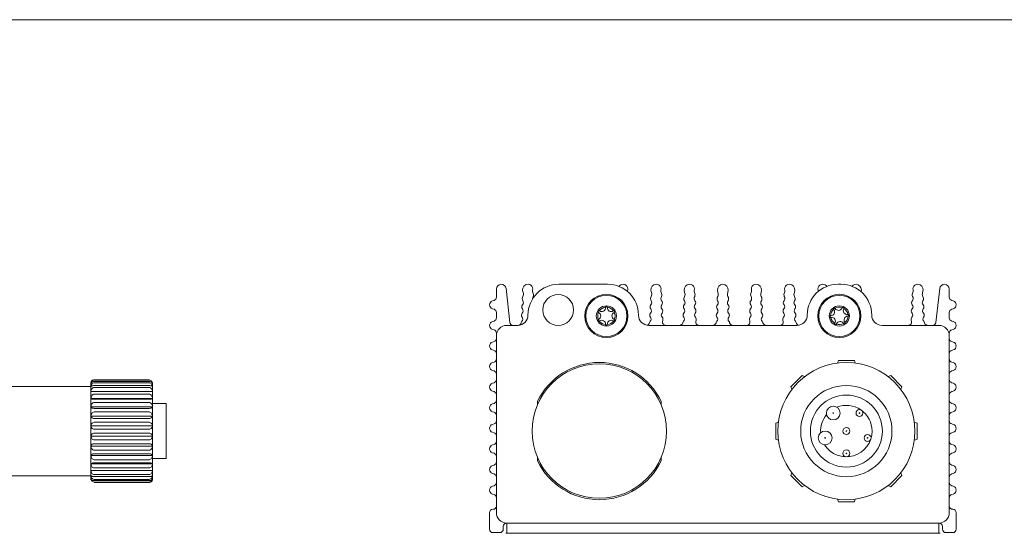
# Model space of a CAD drawing. Units: millimetres. Extents: x 5 to 292, y 5 to 205.
# Drawn here: x 148 to 220, y 168 to 205 of the extents above; entities that cross this region are included whole.
import ezdxf

# ---------------------------------------------------------------- set-up
doc = ezdxf.new("R2010")
doc.units = ezdxf.units.MM

msp = doc.modelspace()

# ---------------------------------------------------------------- linework, layer by layer
at = {"color": 7, "linetype": 'Continuous', "lineweight": 0}
msp.add_line((292, 205), (5, 205), dxfattribs=at)
at = {"color": 7, "linetype": 'Continuous', "lineweight": 15}
for p, q in [((183.2405, 184.7811), (183.2405, 185.3712)), ((183.9383, 185.4103), (184.2155, 182.9433)), ((191.3405, 185.7212), (187.7905, 185.7212)), ((208.1405, 185.7212), (208.3405, 185.7212)), ((215.5427, 185.4103), (215.2654, 182.9433)), ((216.2405, 184.7811), (216.2405, 185.3712)), ((182.9526, 184.5081), (183.0637, 184.5421)), ((216.5283, 184.5081), (216.4173, 184.5421)), ((183.0637, 183.9004), (182.9526, 183.9344)), ((216.4173, 183.9004), (216.5283, 183.9344)), ((182.9526, 183.0081), (183.0637, 183.0421)), ((183.2405, 183.2811), (183.2405, 183.6613)), ((216.2405, 183.2811), (216.2405, 183.6613)), ((216.5283, 183.0081), (216.4173, 183.0421)), ((183.0637, 182.4004), (182.9526, 182.4344)), ((184.7905, 182.7212), (183.9905, 182.7212)), ((205.1405, 182.7212), (194.3405, 182.7212)), ((211.3405, 182.7212), (215.4905, 182.7212)), ((216.4173, 182.4004), (216.5283, 182.4344)), ((182.9526, 181.5081), (183.0637, 181.5421)), ((183.2405, 181.9712), (183.2405, 169.0712)), ((216.2405, 181.9712), (216.2405, 169.0712)), ((216.5283, 181.5081), (216.4173, 181.5421)), ((183.0637, 180.9004), (182.9526, 180.9344)), ((216.4173, 180.9004), (216.5283, 180.9344)), ((208.1578, 180.1712), (208.0876, 179.9784)), ((209.3232, 180.1712), (208.1578, 180.1712)), ((209.3934, 179.9784), (209.3232, 180.1712)), ((182.9526, 180.0081), (183.0637, 180.0421)), ((183.0637, 179.4004), (182.9526, 179.4344)), ((216.5283, 180.0081), (216.4173, 180.0421)), ((216.4173, 179.4004), (216.5283, 179.4344)), ((153.934, 178.7629), (157.934, 178.7629)), ((153.934, 178.7331), (157.934, 178.7331)), ((205.5109, 179.0749), (204.6868, 178.2508)), ((205.6969, 178.9882), (205.5109, 179.0749)), ((211.97, 179.0749), (211.7841, 178.9882)), ((212.7941, 178.2508), (211.97, 179.0749)), ((153.684, 178.2712), (143.184, 178.2712)), ((153.684, 175.0212), (153.684, 178.5212)), ((153.934, 178.6292), (157.934, 178.6292)), ((153.934, 178.5411), (157.934, 178.5411)), ((153.934, 178.3377), (157.934, 178.3377)), ((153.934, 178.1952), (157.934, 178.1952)), ((158.184, 178.5212), (158.184, 171.5212)), ((182.9526, 178.5081), (183.0637, 178.5421)), ((204.6868, 178.2508), (204.7736, 178.0648)), ((212.7074, 178.0648), (212.7941, 178.2508)), ((216.5283, 178.5081), (216.4173, 178.5421)), ((153.689, 177.3966), (158.1789, 177.3966)), ((153.934, 177.9014), (157.934, 177.9014)), ((153.934, 177.7107), (157.934, 177.7107)), ((153.934, 177.3391), (157.934, 177.3391)), ((183.0637, 177.9004), (182.9526, 177.9344)), ((216.4173, 177.9004), (216.5283, 177.9344)), ((153.689, 176.7962), (158.1789, 176.7962)), ((153.934, 177.1086), (157.934, 177.1086)), ((153.934, 176.6756), (157.934, 176.6756)), ((159.184, 177.0212), (158.184, 177.0212)), ((159.184, 175.0212), (159.184, 177.0212)), ((182.9526, 177.0081), (183.0637, 177.0421)), ((186.2405, 176.9603), (186.2405, 177.2007)), ((195.2405, 177.2007), (195.2405, 176.9603)), ((216.5283, 177.0081), (216.4173, 177.0421)), ((153.689, 176.1182), (158.1789, 176.1182)), ((153.934, 176.4152), (157.934, 176.4152)), ((153.934, 175.9397), (157.934, 175.9397)), ((183.0637, 176.4004), (182.9526, 176.4344)), ((216.4173, 176.4004), (216.5283, 176.4344)), ((153.689, 175.3923), (158.1789, 175.3923)), ((153.934, 175.661), (157.934, 175.661)), ((153.934, 175.1637), (157.934, 175.1637)), ((182.9526, 175.5081), (183.0637, 175.5421)), ((216.5283, 175.5081), (216.4173, 175.5421)), ((153.684, 171.5212), (153.684, 175.0212)), ((153.689, 174.6502), (158.1789, 174.6502)), ((153.934, 174.8788), (157.934, 174.8788)), ((153.934, 174.3815), (157.934, 174.3815)), ((159.184, 173.0212), (159.184, 175.0212)), ((183.0637, 174.9004), (182.9526, 174.9344)), ((216.4173, 174.9004), (216.5283, 174.9344)), ((153.689, 173.9242), (158.1789, 173.9242)), ((153.934, 174.1028), (157.934, 174.1028)), ((182.9526, 174.0081), (183.0637, 174.0421)), ((216.5283, 174.0081), (216.4173, 174.0421)), ((153.689, 173.2462), (158.1789, 173.2462)), ((153.934, 173.6272), (157.934, 173.6272)), ((153.934, 173.3669), (157.934, 173.3669)), ((153.934, 172.9339), (157.934, 172.9339)), ((158.184, 173.0212), (159.184, 173.0212)), ((183.0637, 173.4004), (182.9526, 173.4344)), ((186.2405, 172.8418), (186.2405, 173.0822)), ((195.2405, 173.0822), (195.2405, 172.8418)), ((216.4173, 173.4004), (216.5283, 173.4344)), ((153.689, 172.6458), (158.1789, 172.6458)), ((153.934, 172.7034), (157.934, 172.7034)), ((153.934, 172.3318), (157.934, 172.3318)), ((182.9526, 172.5081), (183.0637, 172.5421)), ((216.5283, 172.5081), (216.4173, 172.5421)), ((143.184, 171.7712), (153.684, 171.7712)), ((153.934, 172.1411), (157.934, 172.1411)), ((153.934, 171.8472), (157.934, 171.8472)), ((153.934, 171.7047), (157.934, 171.7047)), ((153.934, 171.5014), (157.934, 171.5014)), ((183.0637, 171.9004), (182.9526, 171.9344)), ((204.7736, 171.9776), (204.6868, 171.7917)), ((204.6868, 171.7917), (205.5109, 170.9676)), ((211.97, 170.9676), (212.7941, 171.7917)), ((212.7941, 171.7917), (212.7074, 171.9776)), ((216.4173, 171.9004), (216.5283, 171.9344)), ((153.934, 171.4133), (157.934, 171.4133)), ((153.934, 171.3094), (157.934, 171.3094)), ((153.934, 171.2796), (157.934, 171.2796)), ((182.9526, 171.0081), (183.0637, 171.0421)), ((205.5109, 170.9676), (205.6969, 171.0543)), ((211.7841, 171.0543), (211.97, 170.9676)), ((216.5283, 171.0081), (216.4173, 171.0421)), ((183.0637, 170.4004), (182.9526, 170.4344)), ((208.0876, 170.064), (208.1578, 169.8712)), ((209.3232, 169.8712), (209.3934, 170.064)), ((216.4173, 170.4004), (216.5283, 170.4344)), ((208.1578, 169.8712), (209.3232, 169.8712)), ((182.7405, 167.8712), (182.7405, 169.0712)), ((216.7405, 167.8712), (216.7405, 169.0712)), ((183.9905, 168.3212), (185.3017, 168.3212)), ((183.9905, 167.5712), (183.9905, 168.3212)), ((185.3017, 168.3212), (192.3834, 168.3212)), ((192.3834, 168.3212), (193.5581, 168.3212)), ((193.5581, 168.3212), (195.1595, 168.3212)), ((195.1595, 168.3212), (197.5229, 168.3212)), ((201.9581, 168.3212), (197.5229, 168.3212)), ((201.9581, 168.3212), (204.3215, 168.3212)), ((205.9229, 168.3212), (204.3215, 168.3212)), ((205.9229, 168.3212), (207.0975, 168.3212)), ((214.1793, 168.3212), (207.0975, 168.3212)), ((214.1793, 168.3212), (215.4905, 168.3212)), ((215.4905, 168.3212), (215.4905, 167.5712)), ((183.4905, 167.6212), (182.9905, 167.6212)), ((185.3017, 167.5712), (183.9905, 167.5712)), ((185.3017, 167.5712), (192.3834, 167.5712)), ((193.5581, 167.5712), (192.3834, 167.5712)), ((193.5581, 167.5712), (195.1595, 167.5712)), ((197.5229, 167.5712), (195.1595, 167.5712)), ((197.5229, 167.5712), (201.9581, 167.5712)), ((204.3215, 167.5712), (201.9581, 167.5712)), ((205.9229, 167.5712), (204.3215, 167.5712)), ((207.0975, 167.5712), (205.9229, 167.5712)), ((214.1793, 167.5712), (207.0975, 167.5712)), ((215.4905, 167.5712), (214.1793, 167.5712)), ((215.9905, 167.6212), (216.4905, 167.6212))]:
    msp.add_line(p, q, dxfattribs=at)
at = {"color": 144, "linetype": 'Continuous', "lineweight": 0}
for p, q in [((208.8378, 183.5244), (208.8344, 183.5238)), ((203.7833, 175.6741), (203.5905, 175.604)), ((203.5905, 175.604), (203.5905, 174.4385)), ((213.8905, 175.604), (213.6977, 175.6741)), ((213.8905, 174.4385), (213.8905, 175.604)), ((203.5905, 174.4385), (203.7833, 174.3683)), ((213.6977, 174.3683), (213.8905, 174.4385)), ((183.7405, 168.0712), (183.7405, 167.8712)), ((215.7405, 168.0712), (215.7405, 167.8712)), ((183.9905, 167.5712), (183.9155, 167.5712)), ((215.5655, 167.5712), (215.4905, 167.5712))]:
    msp.add_line(p, q, dxfattribs=at)
at = {"color": 7, "linetype": 'Continuous', "lineweight": 15}
for centre, radius in [((187.7405, 183.8462), 1.125), ((191.253, 183.4112), 0.735), ((208.228, 183.4112), 0.735), ((190.7405, 175.0212), 4.9), ((208.7405, 175.0212), 5), ((208.7405, 175.0212), 3.325), ((208.7405, 175.0212), 2.625), ((207.7853, 176.3359), 0.5), ((209.6956, 176.3359), 0.25), ((208.7405, 175.0212), 0.25), ((207.195, 174.5191), 0.5), ((210.286, 174.5191), 0.25), ((208.7405, 173.3962), 0.25)]:
    msp.add_circle(centre, radius, dxfattribs=at)
at = {"color": 144, "linetype": 'Continuous', "lineweight": 0}
for centre, radius in [((191.253, 183.4112), 1.575), ((191.253, 183.4112), 1.5), ((208.228, 183.4112), 1.575), ((208.228, 183.4112), 1.5), ((207.7853, 176.3359), 0.025), ((209.6956, 176.3359), 0.025), ((207.195, 174.5191), 0.025), ((208.7405, 175.0212), 0.025), ((210.286, 174.5191), 0.025), ((208.7405, 173.3962), 0.025)]:
    msp.add_circle(centre, radius, dxfattribs=at)
at = {"color": 7, "linetype": 'Continuous', "lineweight": 15}
for centre, radius, start, end in [((183.5905, 185.3712), 0.35, 6.411783, 180), ((185.5835, 185.2942), 0.4383, 119.18987, 203.240455), ((184.8592, 184.9831), 0.35, 332.448089, 23.240455), ((185.5405, 185.3712), 0.35, 346.112799, 119.18987), ((187.7905, 183.4712), 2.25, 90, 180), ((186.1096, 185.2305), 0.2363, 166.112799, 207.551911), ((185.5898, 184.9593), 0.35, 336.759545, 27.551911), ((191.3405, 183.4712), 2.25, 0, 90), ((192.5085, 185.2942), 0.4383, 119.18987, 141.817447), ((192.4655, 185.3712), 0.35, 346.112799, 119.18987), ((193.0346, 185.2305), 0.2363, 166.112799, 192.231807), ((194.9335, 185.2942), 0.4383, 119.18987, 203.240455), ((194.2092, 184.9831), 0.35, 332.448089, 23.240455), ((194.8905, 185.3712), 0.35, 346.112799, 119.18987), ((195.4596, 185.2305), 0.2363, 166.112799, 207.551911), ((194.9398, 184.9593), 0.35, 336.759545, 27.551911), ((197.3585, 185.2942), 0.4383, 119.18987, 203.240455), ((196.6342, 184.9831), 0.35, 332.448089, 23.240455), ((197.3155, 185.3712), 0.35, 346.112799, 119.18987), ((197.8846, 185.2305), 0.2363, 166.112799, 207.551911), ((197.3648, 184.9593), 0.35, 336.759545, 27.551911), ((199.7835, 185.2942), 0.4383, 119.18987, 203.240455), ((199.0592, 184.9831), 0.35, 332.448089, 23.240455), ((199.7405, 185.3712), 0.35, 60.81013, 119.18987), ((199.6974, 185.2942), 0.4383, 336.759545, 60.81013), ((200.4218, 184.9831), 0.35, 156.759545, 207.551911), ((202.1161, 184.9593), 0.35, 152.448089, 203.240455), ((201.5964, 185.2305), 0.2363, 332.448089, 13.887201), ((202.1655, 185.3712), 0.35, 60.81013, 193.887201), ((202.1224, 185.2942), 0.4383, 336.759545, 60.81013), ((202.8468, 184.9831), 0.35, 156.759545, 207.551911), ((204.5411, 184.9593), 0.35, 152.448089, 203.240455), ((204.0214, 185.2305), 0.2363, 332.448089, 13.887201), ((204.5905, 185.3712), 0.35, 60.81013, 193.887201), ((204.5474, 185.2942), 0.4383, 336.759545, 60.81013), ((205.2718, 184.9831), 0.35, 156.759545, 207.551911), ((208.1405, 183.4712), 2.25, 90, 180), ((207.0155, 185.3712), 0.35, 60.81013, 193.887201), ((206.4464, 185.2305), 0.2363, 347.768193, 13.887201), ((206.9724, 185.2942), 0.4383, 38.182553, 60.81013), ((208.3405, 183.4712), 2.25, 0, 90), ((209.4405, 185.3712), 0.35, 60.81013, 145.452999), ((209.3974, 185.2942), 0.4383, 343.362367, 60.81013), ((213.8911, 184.9593), 0.35, 152.448089, 203.240455), ((213.3714, 185.2305), 0.2363, 332.448089, 13.887201), ((213.9405, 185.3712), 0.35, 60.81013, 193.887201), ((213.8974, 185.2942), 0.4383, 336.759545, 60.81013), ((214.6218, 184.9831), 0.35, 156.759545, 207.551911), ((215.8905, 185.3712), 0.35, 0, 173.588217), ((183.0405, 184.2212), 0.3, 107.026641, 252.973359), ((182.9905, 184.7811), 0.25, 287.026641, 0), ((185.4235, 184.6615), 0.3, 147.820842, 207.867703), ((184.9783, 184.3778), 0.2302, 317.137018, 38.551527), ((186.1767, 184.681), 0.3, 152.132297, 184.778198), ((194.7735, 184.6615), 0.3, 147.820842, 207.867703), ((194.3283, 184.3778), 0.2302, 317.137018, 38.551527), ((195.5267, 184.681), 0.3, 152.132297, 212.179158), ((195.104, 184.3647), 0.2302, 321.448473, 42.862982), ((197.1985, 184.6615), 0.3, 147.820842, 207.867703), ((196.7533, 184.3778), 0.2302, 317.137018, 38.551527), ((197.9517, 184.681), 0.3, 152.132297, 212.179158), ((197.529, 184.3647), 0.2302, 321.448473, 42.862982), ((199.6235, 184.6615), 0.3, 147.820842, 207.867703), ((199.1783, 184.3778), 0.2302, 317.137018, 38.551527), ((200.3027, 184.3778), 0.2302, 141.448473, 222.862982), ((199.8575, 184.6615), 0.3, 332.132297, 32.179158), ((201.9519, 184.3647), 0.2302, 137.137018, 218.551527), ((201.5293, 184.681), 0.3, 327.820842, 27.867703), ((202.7277, 184.3778), 0.2302, 141.448473, 222.862982), ((202.2825, 184.6615), 0.3, 332.132297, 32.179158), ((204.3769, 184.3647), 0.2302, 137.137018, 218.551527), ((203.9543, 184.681), 0.3, 327.820842, 27.867703), ((205.1527, 184.3778), 0.2302, 141.448473, 222.862982), ((204.7075, 184.6615), 0.3, 332.132297, 32.179158), ((213.7269, 184.3647), 0.2302, 137.137018, 218.551527), ((213.3043, 184.681), 0.3, 327.820842, 27.867703), ((214.5027, 184.3778), 0.2302, 141.448473, 222.862982), ((214.0575, 184.6615), 0.3, 332.132297, 32.179158), ((216.4905, 184.7811), 0.25, 180, 252.973359), ((216.4405, 184.2212), 0.3, 287.026641, 72.973359), ((182.9905, 183.6613), 0.25, 0, 72.973359), ((185.3157, 184.0647), 0.2302, 137.137018, 218.551527), ((184.9557, 183.7778), 0.2302, 317.137018, 38.551527), ((191.253, 183.4112), 0.635, 95.764274, 144.235726), ((190.7159, 183.7213), 0.0648, 54, 70.321547), ((190.9105, 184.0045), 0.2788, 235.850546, 4.847983), ((191.5955, 184.0045), 0.2788, 175.850546, 304.847983), ((191.253, 183.4112), 0.635, 35.764274, 84.235726), ((191.7901, 183.7213), 0.0648, 109.678453, 122.995885), ((194.6657, 184.0647), 0.2302, 137.137018, 218.551527), ((194.3057, 183.7778), 0.2302, 317.137018, 38.551527), ((195.464, 184.0778), 0.2302, 141.448473, 222.862982), ((195.1266, 183.7647), 0.2302, 321.448473, 42.862982), ((197.0907, 184.0647), 0.2302, 137.137018, 218.551527), ((196.7307, 183.7778), 0.2302, 317.137018, 38.551527), ((197.889, 184.0778), 0.2302, 141.448473, 222.862982), ((197.5516, 183.7647), 0.2302, 321.448473, 42.862982), ((199.5157, 184.0647), 0.2302, 137.137018, 218.551527), ((199.1557, 183.7778), 0.2302, 317.137018, 38.551527), ((200.3253, 183.7778), 0.2302, 141.448473, 222.862982), ((199.9653, 184.0647), 0.2302, 321.448473, 42.862982), ((201.9294, 183.7647), 0.2302, 137.137018, 218.551527), ((201.592, 184.0778), 0.2302, 317.137018, 38.551527), ((202.7503, 183.7778), 0.2302, 141.448473, 222.862982), ((202.3903, 184.0647), 0.2302, 321.448473, 42.862982), ((204.3544, 183.7647), 0.2302, 137.137018, 218.551527), ((204.017, 184.0778), 0.2302, 317.137018, 38.551527), ((205.1753, 183.7778), 0.2302, 141.448473, 222.862982), ((204.8153, 184.0647), 0.2302, 321.448473, 42.862982), ((208.228, 183.4112), 0.635, 130.283442, 178.754894), ((207.6096, 183.7059), 0.2788, 269.671474, 39.367151), ((207.8766, 183.9222), 0.0648, 204.197621, 217.515053), ((208.228, 183.4112), 0.635, 70.283442, 118.754894), ((207.8766, 183.9222), 0.0648, 28.519168, 44.840715), ((208.174, 184.0941), 0.2788, 210.369714, 339.367151), ((208.4948, 183.9711), 0.0648, 144.197621, 157.515053), ((213.7044, 183.7647), 0.2302, 137.137018, 218.551527), ((213.367, 184.0778), 0.2302, 317.137018, 38.551527), ((214.5253, 183.7778), 0.2302, 141.448473, 222.862982), ((214.1653, 184.0647), 0.2302, 321.448473, 42.862982), ((216.4905, 183.6613), 0.25, 107.026641, 180), ((183.0405, 182.7212), 0.3, 107.026641, 252.973359), ((182.9905, 183.2811), 0.25, 287.026641, 0), ((184.7905, 183.4712), 0.75, 270, 0), ((185.2705, 182.8647), 0.2302, 137.137018, 167.177356), ((185.2931, 183.4647), 0.2302, 137.137018, 218.551527), ((184.9331, 183.1778), 0.2302, 317.137018, 38.551527), ((191.253, 183.4112), 0.635, 155.764274, 204.235726), ((190.7159, 183.7213), 0.0648, 229.678453, 242.995885), ((190.7159, 183.1011), 0.0648, 117.002852, 130.321547), ((190.568, 183.4112), 0.2788, 295.152306, 64.847983), ((190.7159, 183.1011), 0.0648, 289.678453, 306), ((191.253, 183.4112), 0.635, 215.764274, 264.235726), ((190.9105, 182.818), 0.2788, 355.152017, 124.149454), ((191.5955, 182.818), 0.2788, 55.152017, 184.149454), ((191.253, 183.4112), 0.635, 275.764274, 324.235726), ((191.938, 183.4112), 0.2788, 115.152017, 244.149454), ((191.7901, 183.1011), 0.0648, 237.004115, 250.321547), ((191.7901, 183.1011), 0.0648, 49.678453, 66), ((191.7901, 183.7213), 0.0648, 297.004115, 310.321547), ((191.253, 183.4112), 0.635, 335.764274, 24.235726), ((194.3405, 183.4712), 0.75, 180, 270), ((194.6431, 183.4647), 0.2302, 137.137018, 218.551527), ((194.2831, 183.1778), 0.2302, 317.137018, 38.551527), ((195.4866, 183.4778), 0.2302, 141.448473, 222.862982), ((195.1492, 183.1647), 0.2302, 336.242687, 42.862982), ((195.5887, 182.9712), 0.25, 156.242687, 270), ((197.0455, 182.8647), 0.2302, 137.137018, 167.177356), ((197.0681, 183.4647), 0.2302, 137.137018, 218.551527), ((196.7081, 183.1778), 0.2302, 317.137018, 38.551527), ((197.9116, 183.4778), 0.2302, 141.448473, 222.862982), ((197.5742, 183.1647), 0.2302, 336.242687, 42.862982), ((198.0137, 182.9712), 0.25, 156.242687, 270), ((199.4705, 182.8647), 0.2302, 137.137018, 167.177356), ((199.4931, 183.4647), 0.2302, 137.137018, 218.551527), ((199.1331, 183.1778), 0.2302, 317.137018, 38.551527), ((200.3479, 183.1778), 0.2302, 141.448473, 222.862982), ((199.9879, 183.4647), 0.2302, 321.448473, 42.862982), ((200.0105, 182.8647), 0.2302, 12.822644, 42.862982), ((201.4673, 182.9712), 0.25, 270, 23.757313), ((201.9068, 183.1647), 0.2302, 137.137018, 203.757313), ((201.5694, 183.4778), 0.2302, 317.137018, 38.551527), ((202.7729, 183.1778), 0.2302, 141.448473, 222.862982), ((202.4129, 183.4647), 0.2302, 321.448473, 42.862982), ((202.4355, 182.8647), 0.2302, 12.822644, 42.862982), ((203.8923, 182.9712), 0.25, 270, 23.757313), ((204.3318, 183.1647), 0.2302, 137.137018, 203.757313), ((203.9944, 183.4778), 0.2302, 317.137018, 38.551527), ((205.1979, 183.1778), 0.2302, 141.448473, 222.862982), ((204.8379, 183.4647), 0.2302, 321.448473, 42.862982), ((205.1405, 183.4712), 0.75, 270, 0), ((208.228, 183.4112), 0.635, 190.283442, 238.754894), ((207.6636, 183.0231), 0.2788, 329.671185, 98.668622), ((208.282, 182.7284), 0.2788, 29.671185, 158.668622), ((211.3405, 183.4712), 0.75, 180, 270), ((213.2423, 182.9712), 0.25, 270, 23.757313), ((213.6818, 183.1647), 0.2302, 137.137018, 203.757313), ((213.3444, 183.4778), 0.2302, 317.137018, 38.551527), ((214.5479, 183.1778), 0.2302, 141.448473, 222.862982), ((214.1879, 183.4647), 0.2302, 321.448473, 42.862982), ((214.2105, 182.8647), 0.2302, 12.822644, 42.862982), ((216.4905, 183.2811), 0.25, 180, 252.973359), ((216.4405, 182.7212), 0.3, 287.026641, 72.973359), ((182.9905, 182.1613), 0.25, 0, 72.973359), ((183.9905, 181.9712), 0.75, 90, 180), ((184.464, 182.9712), 0.25, 186.411783, 270), ((184.8023, 182.9712), 0.25, 273.697316, 347.177356), ((194.1523, 182.9712), 0.25, 285.926042, 347.177356), ((196.5773, 182.9712), 0.25, 270, 347.177356), ((199.0023, 182.9712), 0.25, 270, 347.177356), ((200.4787, 182.9712), 0.25, 192.822644, 270), ((202.9037, 182.9712), 0.25, 192.822644, 270), ((207.9612, 182.8514), 0.0648, 151.523283, 164.840715), ((208.228, 183.4112), 0.635, 250.283442, 298.754894), ((207.9612, 182.8514), 0.0648, 324.197621, 340.519168), ((208.5794, 182.9003), 0.0648, 211.523283, 224.840715), ((214.6787, 182.9712), 0.25, 192.822644, 270), ((215.017, 182.9712), 0.25, 270, 353.588217), ((215.4905, 181.9712), 0.75, 0, 90), ((216.4905, 182.1613), 0.25, 107.026641, 180), ((182.9905, 181.7811), 0.25, 287.026641, 0), ((216.4905, 181.7811), 0.25, 180, 252.973359), ((183.0405, 181.2212), 0.3, 107.026641, 252.973359), ((182.9905, 180.6613), 0.25, 0, 72.973359), ((216.4905, 180.6613), 0.25, 107.026641, 180), ((216.4405, 181.2212), 0.3, 287.026641, 72.973359), ((182.9905, 180.2811), 0.25, 287.026641, 0), ((216.4905, 180.2811), 0.25, 180, 252.973359), ((183.0405, 179.7212), 0.3, 107.026641, 252.973359), ((182.9905, 179.1613), 0.25, 0, 72.973359), ((190.7405, 175.0212), 5, 25.841933, 154.158067), ((216.4905, 179.1613), 0.25, 107.026641, 180), ((216.4405, 179.7212), 0.3, 287.026641, 72.973359), ((182.9905, 178.7811), 0.25, 287.026641, 0), ((216.4905, 178.7811), 0.25, 180, 252.973359), ((153.934, 178.5212), 0.25, 168.389309, 180), ((157.934, 178.5212), 0.25, 0, 11.737644), ((183.0405, 178.2212), 0.3, 107.026641, 252.973359), ((216.4405, 178.2212), 0.3, 287.026641, 72.973359), ((182.9905, 177.6613), 0.25, 0, 72.973359), ((182.9905, 177.2811), 0.25, 287.026641, 0), ((216.4905, 177.6613), 0.25, 107.026641, 180), ((216.4905, 177.2811), 0.25, 180, 252.973359), ((183.0405, 176.7212), 0.3, 107.026641, 252.973359), ((208.7405, 175.0212), 1.875, 0, 111.749967), ((216.4405, 176.7212), 0.3, 287.026641, 72.973359), ((182.9905, 176.1613), 0.25, 0, 72.973359), ((208.7405, 175.0212), 1.875, 140.250033, 183.749967), ((216.4905, 176.1613), 0.25, 107.026641, 180), ((183.0405, 175.2212), 0.3, 107.026641, 252.973359), ((182.9905, 175.7811), 0.25, 287.026641, 0), ((216.4905, 175.7811), 0.25, 180, 252.973359), ((216.4405, 175.2212), 0.3, 287.026641, 72.973359), ((182.9905, 174.6613), 0.25, 0, 72.973359), ((208.7405, 175.0212), 1.875, 212.250033, 0), ((216.4905, 174.6613), 0.25, 107.026641, 180), ((183.0405, 173.7212), 0.3, 107.026641, 252.973359), ((182.9905, 174.2811), 0.25, 287.026641, 0), ((216.4905, 174.2811), 0.25, 180, 252.973359), ((216.4405, 173.7212), 0.3, 287.026641, 72.973359), ((182.9905, 173.1613), 0.25, 0, 72.973359), ((216.4905, 173.1613), 0.25, 107.026641, 180), ((183.0405, 172.2212), 0.3, 107.026641, 252.973359), ((182.9905, 172.7811), 0.25, 287.026641, 0), ((190.7405, 175.0212), 5, 205.841933, 334.158067), ((216.4905, 172.7811), 0.25, 180, 252.973359), ((216.4405, 172.2212), 0.3, 287.026641, 72.973359), ((153.934, 171.5212), 0.25, 180, 191.737644), ((157.934, 171.5212), 0.25, 348.389309, 0), ((182.9905, 171.6613), 0.25, 0, 72.973359), ((216.4905, 171.6613), 0.25, 107.026641, 180), ((183.0405, 170.7212), 0.3, 107.026641, 252.973359), ((182.9905, 171.2811), 0.25, 287.026641, 0), ((216.4905, 171.2811), 0.25, 180, 252.973359), ((216.4405, 170.7212), 0.3, 287.026641, 72.973359), ((182.9905, 170.1613), 0.25, 0, 72.973359), ((216.4905, 170.1613), 0.25, 107.026641, 180), ((182.9905, 169.5712), 0.25, 270, 0), ((216.4905, 169.5712), 0.25, 180, 270), ((182.9905, 169.0712), 0.25, 90, 180), ((183.9905, 169.0712), 0.75, 180, 270), ((215.4905, 169.0712), 0.75, 270, 0), ((216.4905, 169.0712), 0.25, 0, 90), ((215.4905, 168.0712), 0.25, 0, 90), ((182.9905, 167.8712), 0.25, 180, 270), ((183.4905, 167.8712), 0.25, 270, 0), ((215.9905, 167.8712), 0.25, 180, 270), ((216.4905, 167.8712), 0.25, 270, 0)]:
    msp.add_arc(centre, radius, start, end, dxfattribs=at)
at = {"color": 144, "linetype": 'Continuous', "lineweight": 0}
for centre, radius, start, end in [((191.253, 184.0314), 0.0648, 169.678453, 182.995885), ((191.253, 184.0314), 0.0648, 354, 10.321547), ((208.7924, 183.7994), 0.2788, 150.369714, 279.367151), ((208.4948, 183.9711), 0.0648, 328.519168, 344.840715), ((208.228, 183.4112), 0.635, 10.283442, 58.754894), ((194.6205, 182.8647), 0.2302, 137.137018, 167.177356), ((204.8605, 182.8647), 0.2302, 12.822644, 42.862982), ((207.6097, 183.3624), 0.0648, 91.52202, 104.840715), ((207.6097, 183.3624), 0.0648, 264.197621, 280.519168), ((208.8464, 183.1165), 0.2788, 89.671185, 218.668622), ((208.228, 183.4112), 0.635, 310.283442, 358.754894), ((208.8462, 183.4601), 0.0648, 84.197621, 97.515053), ((208.8462, 183.4601), 0.0648, 271.523283, 284.840715), ((191.253, 182.7911), 0.0648, 177.004115, 190.321547), ((191.253, 182.7911), 0.0648, 349.678453, 6), ((205.3287, 182.9712), 0.25, 192.822644, 254.073958), ((208.5794, 182.9003), 0.0648, 24.197621, 40.519168), ((183.9905, 168.0712), 0.25, 90, 180)]:
    msp.add_arc(centre, radius, start, end, dxfattribs=at)
at = {"color": 7, "linetype": 'Continuous', "lineweight": 15}
for points, knots in [([(190.7377, 183.7824), (190.7257, 183.7867), (190.712, 183.7877), (190.6836, 183.7794), (190.6685, 183.7689), (190.651, 183.7385), (190.6494, 183.7202), (190.6565, 183.6915), (190.6642, 183.6802), (190.674, 183.6719)], [0, 0, 0, 0, 0.25, 0.25, 0.5, 0.5, 0.75, 0.75, 1, 1, 1, 1]), ([(191.832, 183.6719), (191.8418, 183.6802), (191.8495, 183.6915), (191.8566, 183.7203), (191.855, 183.7385), (191.8374, 183.7689), (191.8223, 183.7795), (191.794, 183.7877), (191.7803, 183.7867), (191.7682, 183.7824)], [0, 0, 0, 0, 0.25, 0.25, 0.5, 0.5, 0.75, 0.75, 1, 1, 1, 1]), ([(207.9225, 183.9679), (207.9135, 183.977), (207.9016, 183.9838), (207.8724, 183.9886), (207.8543, 183.9856), (207.8254, 183.9657), (207.816, 183.9498), (207.8101, 183.9209), (207.8122, 183.9073), (207.8174, 183.8956)], [0, 0, 0, 0, 0.25, 0.25, 0.5, 0.5, 0.75, 0.75, 1, 1, 1, 1]), ([(208.5574, 183.9541), (208.5607, 183.9664), (208.5607, 183.9802), (208.5502, 184.0079), (208.5385, 184.0221), (208.5068, 184.0372), (208.4884, 184.0373), (208.4604, 184.028), (208.4497, 184.0194), (208.4422, 184.009)], [0, 0, 0, 0, 0.25, 0.25, 0.5, 0.5, 0.75, 0.75, 1, 1, 1, 1]), ([(190.674, 183.1506), (190.6642, 183.1423), (190.6565, 183.131), (190.6494, 183.1022), (190.651, 183.0839), (190.6685, 183.0535), (190.6837, 183.043), (190.712, 183.0348), (190.7257, 183.0358), (190.7377, 183.0401)], [0, 0, 0, 0, 0.25, 0.25, 0.5, 0.5, 0.75, 0.75, 1, 1, 1, 1]), ([(191.7682, 183.0401), (191.7803, 183.0358), (191.794, 183.0348), (191.8224, 183.043), (191.8374, 183.0535), (191.855, 183.0839), (191.8566, 183.1023), (191.8495, 183.131), (191.8418, 183.1423), (191.832, 183.1506)], [0, 0, 0, 0, 0.25, 0.25, 0.5, 0.5, 0.75, 0.75, 1, 1, 1, 1]), ([(208.8628, 183.3974), (208.8752, 183.4007), (208.8871, 183.4076), (208.9058, 183.4305), (208.9122, 183.4477), (208.9095, 183.4827), (208.9004, 183.4987), (208.8783, 183.5183), (208.8655, 183.5233), (208.8528, 183.5246)], [0, 0, 0, 0, 0.25, 0.25, 0.5, 0.5, 0.75, 0.75, 1, 1, 1, 1]), ([(207.8986, 182.8683), (207.8953, 182.856), (207.8953, 182.8423), (207.9058, 182.8146), (207.9175, 182.8004), (207.9491, 182.7853), (207.9676, 182.7852), (207.9956, 182.7945), (208.0063, 182.8031), (208.0138, 182.8135)], [0, 0, 0, 0, 0.25, 0.25, 0.5, 0.5, 0.75, 0.75, 1, 1, 1, 1]), ([(208.5335, 182.8545), (208.5425, 182.8455), (208.5544, 182.8386), (208.5836, 182.8339), (208.6017, 182.8369), (208.6306, 182.8568), (208.6399, 182.8727), (208.6459, 182.9016), (208.6438, 182.9152), (208.6386, 182.9268)], [0, 0, 0, 0, 0.25, 0.25, 0.5, 0.5, 0.75, 0.75, 1, 1, 1, 1]), ([(153.689, 178.5712), (153.6935, 178.5931), (153.7009, 178.6145), (153.723, 178.6559), (153.7378, 178.6762), (153.7771, 178.7133), (153.8018, 178.7302), (153.8615, 178.7551), (153.8972, 178.7629), (153.934, 178.7629)], [0, 0, 0, 0, 0.25, 0.25, 0.5, 0.5, 0.75, 0.75, 1, 1, 1, 1]), ([(153.934, 178.7331), (153.8973, 178.7331), (153.862, 178.7235), (153.8021, 178.6925), (153.7777, 178.6717), (153.7183, 178.602), (153.698, 178.5484), (153.689, 178.4937)], [0, 0, 0, 0, 0.25, 0.25, 0.5, 0.5, 1, 1, 1, 1]), ([(158.1789, 178.4937), (158.1744, 178.521), (158.167, 178.5477), (158.145, 178.5994), (158.1301, 178.6249), (158.0908, 178.6711), (158.0662, 178.6922), (158.0065, 178.7233), (157.9707, 178.7331), (157.934, 178.7331)], [0, 0, 0, 0, 0.25, 0.25, 0.5, 0.5, 0.75, 0.75, 1, 1, 1, 1]), ([(153.689, 178.4937), (153.6935, 178.5091), (153.7009, 178.5242), (153.723, 178.5535), (153.7378, 178.5679), (153.7771, 178.5941), (153.8018, 178.606), (153.8615, 178.6236), (153.8972, 178.6292), (153.934, 178.6292)], [0, 0, 0, 0, 0.25, 0.25, 0.5, 0.5, 0.75, 0.75, 1, 1, 1, 1]), ([(153.934, 178.5411), (153.8973, 178.5411), (153.862, 178.53), (153.8021, 178.4942), (153.7777, 178.4701), (153.7183, 178.3896), (153.698, 178.3276), (153.689, 178.2643)], [0, 0, 0, 0, 0.25, 0.25, 0.5, 0.5, 1, 1, 1, 1]), ([(153.689, 178.2643), (153.6935, 178.2727), (153.7009, 178.2809), (153.723, 178.2967), (153.7378, 178.3045), (153.7771, 178.3187), (153.8018, 178.3252), (153.8615, 178.3347), (153.8972, 178.3377), (153.934, 178.3377)], [0, 0, 0, 0, 0.25, 0.25, 0.5, 0.5, 0.75, 0.75, 1, 1, 1, 1]), ([(153.934, 178.1952), (153.8973, 178.1952), (153.862, 178.1832), (153.8021, 178.144), (153.7777, 178.1178), (153.7183, 178.0299), (153.698, 177.9623), (153.689, 177.8932)], [0, 0, 0, 0, 0.25, 0.25, 0.5, 0.5, 1, 1, 1, 1]), ([(157.934, 178.6292), (157.9706, 178.6292), (158.0059, 178.6237), (158.0658, 178.6062), (158.0903, 178.5944), (158.1496, 178.555), (158.17, 178.5246), (158.1789, 178.4937)], [0, 0, 0, 0, 0.25, 0.25, 0.5, 0.5, 1, 1, 1, 1]), ([(158.1789, 178.2643), (158.1744, 178.2959), (158.167, 178.3268), (158.145, 178.3866), (158.1301, 178.416), (158.0908, 178.4695), (158.0662, 178.4938), (158.0065, 178.5298), (157.9707, 178.5411), (157.934, 178.5411)], [0, 0, 0, 0, 0.25, 0.25, 0.5, 0.5, 0.75, 0.75, 1, 1, 1, 1]), ([(157.934, 178.3377), (157.9706, 178.3377), (158.0059, 178.3348), (158.0658, 178.3253), (158.0903, 178.3189), (158.1496, 178.2975), (158.17, 178.2811), (158.1789, 178.2643)], [0, 0, 0, 0, 0.25, 0.25, 0.5, 0.5, 1, 1, 1, 1]), ([(158.1789, 177.8932), (158.1744, 177.9278), (158.167, 177.9614), (158.145, 178.0266), (158.1301, 178.0587), (158.0908, 178.1171), (158.0662, 178.1437), (158.0065, 178.1829), (157.9707, 178.1952), (157.934, 178.1952)], [0, 0, 0, 0, 0.25, 0.25, 0.5, 0.5, 0.75, 0.75, 1, 1, 1, 1]), ([(153.689, 177.8932), (153.6935, 177.8942), (153.7009, 177.8951), (153.723, 177.8968), (153.7378, 177.8977), (153.7771, 177.8993), (153.8018, 177.9), (153.8615, 177.901), (153.8972, 177.9014), (153.934, 177.9014)], [0, 0, 0, 0, 0.25, 0.25, 0.5, 0.5, 0.75, 0.75, 1, 1, 1, 1]), ([(153.934, 177.7107), (153.8973, 177.7107), (153.862, 177.6981), (153.8021, 177.6574), (153.7777, 177.6301), (153.7183, 177.5387), (153.698, 177.4685), (153.689, 177.3966)], [0, 0, 0, 0, 0.25, 0.25, 0.5, 0.5, 1, 1, 1, 1]), ([(153.689, 177.3966), (153.6935, 177.3901), (153.7009, 177.3837), (153.723, 177.3712), (153.7378, 177.3651), (153.7771, 177.354), (153.8018, 177.3489), (153.8615, 177.3415), (153.8972, 177.3391), (153.934, 177.3391)], [0, 0, 0, 0, 0.25, 0.25, 0.5, 0.5, 0.75, 0.75, 1, 1, 1, 1]), ([(157.934, 177.9014), (157.9706, 177.9014), (158.0059, 177.901), (158.0658, 177.9), (158.0903, 177.8993), (158.1496, 177.8969), (158.17, 177.8951), (158.1789, 177.8932)], [0, 0, 0, 0, 0.25, 0.25, 0.5, 0.5, 1, 1, 1, 1]), ([(158.1789, 177.3966), (158.1744, 177.4325), (158.167, 177.4675), (158.145, 177.5354), (158.1301, 177.5687), (158.0908, 177.6294), (158.0662, 177.6571), (158.0065, 177.6978), (157.9707, 177.7107), (157.934, 177.7107)], [0, 0, 0, 0, 0.25, 0.25, 0.5, 0.5, 0.75, 0.75, 1, 1, 1, 1]), ([(157.934, 177.3391), (157.9706, 177.3391), (158.0059, 177.3414), (158.0658, 177.3489), (158.0903, 177.3539), (158.1496, 177.3706), (158.17, 177.3835), (158.1789, 177.3966)], [0, 0, 0, 0, 0.25, 0.25, 0.5, 0.5, 1, 1, 1, 1]), ([(153.934, 177.1086), (153.8973, 177.1086), (153.862, 177.0961), (153.8021, 177.0556), (153.7777, 177.0284), (153.7183, 176.9376), (153.698, 176.8677), (153.689, 176.7962)], [0, 0, 0, 0, 0.25, 0.25, 0.5, 0.5, 1, 1, 1, 1]), ([(153.689, 176.7962), (153.6935, 176.7824), (153.7009, 176.769), (153.723, 176.7429), (153.7378, 176.7301), (153.7771, 176.7068), (153.8018, 176.6962), (153.8615, 176.6805), (153.8972, 176.6756), (153.934, 176.6756)], [0, 0, 0, 0, 0.25, 0.25, 0.5, 0.5, 0.75, 0.75, 1, 1, 1, 1]), ([(158.1789, 176.7962), (158.1744, 176.8319), (158.167, 176.8667), (158.145, 176.9342), (158.1301, 176.9674), (158.0908, 177.0277), (158.0662, 177.0553), (158.0065, 177.0958), (157.9707, 177.1086), (157.934, 177.1086)], [0, 0, 0, 0, 0.25, 0.25, 0.5, 0.5, 0.75, 0.75, 1, 1, 1, 1]), ([(157.934, 176.6756), (157.9706, 176.6756), (158.0059, 176.6804), (158.0658, 176.696), (158.0903, 176.7065), (158.1496, 176.7416), (158.17, 176.7686), (158.1789, 176.7962)], [0, 0, 0, 0, 0.25, 0.25, 0.5, 0.5, 1, 1, 1, 1]), ([(153.934, 176.4152), (153.8973, 176.4152), (153.862, 176.4033), (153.8021, 176.3649), (153.7777, 176.339), (153.7183, 176.2526), (153.698, 176.1862), (153.689, 176.1182)], [0, 0, 0, 0, 0.25, 0.25, 0.5, 0.5, 1, 1, 1, 1]), ([(153.689, 176.1182), (153.6935, 176.0978), (153.7009, 176.0779), (153.723, 176.0394), (153.7378, 176.0204), (153.7771, 175.9859), (153.8018, 175.9702), (153.8615, 175.947), (153.8972, 175.9397), (153.934, 175.9397)], [0, 0, 0, 0, 0.25, 0.25, 0.5, 0.5, 0.75, 0.75, 1, 1, 1, 1]), ([(158.1789, 176.1182), (158.1744, 176.1522), (158.167, 176.1853), (158.145, 176.2494), (158.1301, 176.281), (158.0908, 176.3384), (158.0662, 176.3645), (158.0065, 176.4031), (157.9707, 176.4152), (157.934, 176.4152)], [0, 0, 0, 0, 0.25, 0.25, 0.5, 0.5, 0.75, 0.75, 1, 1, 1, 1]), ([(157.934, 175.9397), (157.9706, 175.9397), (158.0059, 175.9469), (158.0658, 175.97), (158.0903, 175.9855), (158.1496, 176.0375), (158.17, 176.0774), (158.1789, 176.1182)], [0, 0, 0, 0, 0.25, 0.25, 0.5, 0.5, 1, 1, 1, 1]), ([(153.934, 175.661), (153.8973, 175.661), (153.862, 175.6502), (153.8021, 175.6154), (153.7777, 175.5921), (153.7183, 175.5139), (153.698, 175.4537), (153.689, 175.3923)], [0, 0, 0, 0, 0.25, 0.25, 0.5, 0.5, 1, 1, 1, 1]), ([(153.689, 175.3923), (153.6935, 175.3662), (153.7009, 175.3407), (153.723, 175.2913), (153.7378, 175.2671), (153.7771, 175.2229), (153.8018, 175.2027), (153.8615, 175.1731), (153.8972, 175.1637), (153.934, 175.1637)], [0, 0, 0, 0, 0.25, 0.25, 0.5, 0.5, 0.75, 0.75, 1, 1, 1, 1]), ([(158.1789, 175.3923), (158.1744, 175.423), (158.167, 175.453), (158.145, 175.511), (158.1301, 175.5395), (158.0908, 175.5914), (158.0662, 175.6151), (158.0065, 175.65), (157.9707, 175.661), (157.934, 175.661)], [0, 0, 0, 0, 0.25, 0.25, 0.5, 0.5, 0.75, 0.75, 1, 1, 1, 1]), ([(157.934, 175.1637), (157.9706, 175.1637), (158.0059, 175.1729), (158.0658, 175.2025), (158.0903, 175.2224), (158.1496, 175.2889), (158.17, 175.34), (158.1789, 175.3923)], [0, 0, 0, 0, 0.25, 0.25, 0.5, 0.5, 1, 1, 1, 1]), ([(153.934, 174.8788), (153.8973, 174.8788), (153.862, 174.8696), (153.8021, 174.84), (153.7777, 174.8201), (153.7183, 174.7536), (153.698, 174.7024), (153.689, 174.6502)], [0, 0, 0, 0, 0.25, 0.25, 0.5, 0.5, 1, 1, 1, 1]), ([(153.689, 174.6502), (153.6935, 174.6195), (153.7009, 174.5895), (153.723, 174.5315), (153.7378, 174.503), (153.7771, 174.451), (153.8018, 174.4274), (153.8615, 174.3925), (153.8972, 174.3815), (153.934, 174.3815)], [0, 0, 0, 0, 0.25, 0.25, 0.5, 0.5, 0.75, 0.75, 1, 1, 1, 1]), ([(158.1789, 174.6502), (158.1744, 174.6763), (158.167, 174.7018), (158.145, 174.7511), (158.1301, 174.7754), (158.0908, 174.8196), (158.0662, 174.8397), (158.0065, 174.8694), (157.9707, 174.8788), (157.934, 174.8788)], [0, 0, 0, 0, 0.25, 0.25, 0.5, 0.5, 0.75, 0.75, 1, 1, 1, 1]), ([(157.934, 174.3815), (157.9706, 174.3815), (158.0059, 174.3922), (158.0658, 174.4271), (158.0903, 174.4504), (158.1496, 174.5286), (158.17, 174.5887), (158.1789, 174.6502)], [0, 0, 0, 0, 0.25, 0.25, 0.5, 0.5, 1, 1, 1, 1]), ([(153.934, 174.1028), (153.8973, 174.1028), (153.862, 174.0956), (153.8021, 174.0725), (153.7777, 174.057), (153.7183, 174.005), (153.698, 173.965), (153.689, 173.9242)], [0, 0, 0, 0, 0.25, 0.25, 0.5, 0.5, 1, 1, 1, 1]), ([(153.689, 173.9242), (153.6935, 173.8903), (153.7009, 173.8572), (153.723, 173.793), (153.7378, 173.7615), (153.7771, 173.7041), (153.8018, 173.6779), (153.8615, 173.6394), (153.8972, 173.6272), (153.934, 173.6272)], [0, 0, 0, 0, 0.25, 0.25, 0.5, 0.5, 0.75, 0.75, 1, 1, 1, 1]), ([(158.1789, 173.9242), (158.1744, 173.9446), (158.167, 173.9645), (158.145, 174.0031), (158.1301, 174.022), (158.0908, 174.0566), (158.0662, 174.0723), (158.0065, 174.0955), (157.9707, 174.1028), (157.934, 174.1028)], [0, 0, 0, 0, 0.25, 0.25, 0.5, 0.5, 0.75, 0.75, 1, 1, 1, 1]), ([(157.934, 173.6272), (157.9706, 173.6272), (158.0059, 173.6391), (158.0658, 173.6776), (158.0903, 173.7034), (158.1496, 173.7898), (158.17, 173.8563), (158.1789, 173.9242)], [0, 0, 0, 0, 0.25, 0.25, 0.5, 0.5, 1, 1, 1, 1]), ([(153.934, 173.3669), (153.8973, 173.3669), (153.862, 173.3621), (153.8021, 173.3464), (153.7777, 173.336), (153.7183, 173.3008), (153.698, 173.2738), (153.689, 173.2462)], [0, 0, 0, 0, 0.25, 0.25, 0.5, 0.5, 1, 1, 1, 1]), ([(153.689, 173.2462), (153.6935, 173.2105), (153.7009, 173.1757), (153.723, 173.1083), (153.7378, 173.0751), (153.7771, 173.0147), (153.8018, 172.9872), (153.8615, 172.9467), (153.8972, 172.9339), (153.934, 172.9339)], [0, 0, 0, 0, 0.25, 0.25, 0.5, 0.5, 0.75, 0.75, 1, 1, 1, 1]), ([(158.1789, 173.2462), (158.1744, 173.26), (158.167, 173.2735), (158.145, 173.2995), (158.1301, 173.3124), (158.0908, 173.3357), (158.0662, 173.3463), (158.0065, 173.362), (157.9707, 173.3669), (157.934, 173.3669)], [0, 0, 0, 0, 0.25, 0.25, 0.5, 0.5, 0.75, 0.75, 1, 1, 1, 1]), ([(157.934, 172.9339), (157.9706, 172.9339), (158.0059, 172.9464), (158.0658, 172.9869), (158.0903, 173.014), (158.1496, 173.1049), (158.17, 173.1748), (158.1789, 173.2462)], [0, 0, 0, 0, 0.25, 0.25, 0.5, 0.5, 1, 1, 1, 1]), ([(153.934, 172.7034), (153.8973, 172.7034), (153.862, 172.7011), (153.8021, 172.6936), (153.7777, 172.6886), (153.7183, 172.6719), (153.698, 172.659), (153.689, 172.6458)], [0, 0, 0, 0, 0.25, 0.25, 0.5, 0.5, 1, 1, 1, 1]), ([(153.689, 172.6458), (153.6935, 172.6099), (153.7009, 172.5749), (153.723, 172.5071), (153.7378, 172.4738), (153.7771, 172.4131), (153.8018, 172.3854), (153.8615, 172.3446), (153.8972, 172.3318), (153.934, 172.3318)], [0, 0, 0, 0, 0.25, 0.25, 0.5, 0.5, 0.75, 0.75, 1, 1, 1, 1]), ([(158.1789, 172.6458), (158.1744, 172.6524), (158.167, 172.6588), (158.145, 172.6712), (158.1301, 172.6773), (158.0908, 172.6885), (158.0662, 172.6935), (158.0065, 172.701), (157.9707, 172.7034), (157.934, 172.7034)], [0, 0, 0, 0, 0.25, 0.25, 0.5, 0.5, 0.75, 0.75, 1, 1, 1, 1]), ([(157.934, 172.3318), (157.9706, 172.3318), (158.0059, 172.3444), (158.0658, 172.3851), (158.0903, 172.4124), (158.1496, 172.5037), (158.17, 172.574), (158.1789, 172.6458)], [0, 0, 0, 0, 0.25, 0.25, 0.5, 0.5, 1, 1, 1, 1]), ([(153.934, 172.1411), (153.8973, 172.1411), (153.862, 172.1414), (153.8021, 172.1425), (153.7777, 172.1432), (153.7183, 172.1456), (153.698, 172.1474), (153.689, 172.1492)], [0, 0, 0, 0, 0.25, 0.25, 0.5, 0.5, 1, 1, 1, 1]), ([(153.689, 172.1492), (153.6935, 172.1147), (153.7009, 172.0811), (153.723, 172.0158), (153.7378, 171.9838), (153.7771, 171.9254), (153.8018, 171.8988), (153.8615, 171.8596), (153.8972, 171.8472), (153.934, 171.8472)], [0, 0, 0, 0, 0.25, 0.25, 0.5, 0.5, 0.75, 0.75, 1, 1, 1, 1]), ([(153.934, 171.7047), (153.8973, 171.7047), (153.862, 171.7077), (153.8021, 171.7172), (153.7777, 171.7236), (153.7183, 171.7449), (153.698, 171.7614), (153.689, 171.7781)], [0, 0, 0, 0, 0.25, 0.25, 0.5, 0.5, 1, 1, 1, 1]), ([(153.689, 171.7781), (153.6935, 171.7465), (153.7009, 171.7157), (153.723, 171.6559), (153.7378, 171.6265), (153.7771, 171.573), (153.8018, 171.5486), (153.8615, 171.5127), (153.8972, 171.5014), (153.934, 171.5014)], [0, 0, 0, 0, 0.25, 0.25, 0.5, 0.5, 0.75, 0.75, 1, 1, 1, 1]), ([(153.934, 171.4133), (153.8973, 171.4133), (153.862, 171.4187), (153.8021, 171.4363), (153.7777, 171.4481), (153.7183, 171.4875), (153.698, 171.5178), (153.689, 171.5488)], [0, 0, 0, 0, 0.25, 0.25, 0.5, 0.5, 1, 1, 1, 1]), ([(153.689, 171.5488), (153.6935, 171.5214), (153.7009, 171.4948), (153.723, 171.443), (153.7378, 171.4176), (153.7771, 171.3713), (153.8018, 171.3502), (153.8615, 171.3192), (153.8972, 171.3094), (153.934, 171.3094)], [0, 0, 0, 0, 0.25, 0.25, 0.5, 0.5, 0.75, 0.75, 1, 1, 1, 1]), ([(157.934, 171.8472), (157.9706, 171.8472), (158.0059, 171.8593), (158.0658, 171.8984), (158.0903, 171.9247), (158.1496, 172.0126), (158.17, 172.0802), (158.1789, 172.1492)], [0, 0, 0, 0, 0.25, 0.25, 0.5, 0.5, 1, 1, 1, 1]), ([(158.1789, 172.1492), (158.1744, 172.1483), (158.167, 172.1474), (158.145, 172.1456), (158.1301, 172.1448), (158.0908, 172.1432), (158.0662, 172.1425), (158.0065, 172.1414), (157.9707, 172.1411), (157.934, 172.1411)], [0, 0, 0, 0, 0.25, 0.25, 0.5, 0.5, 0.75, 0.75, 1, 1, 1, 1]), ([(157.934, 171.5014), (157.9706, 171.5014), (158.0059, 171.5125), (158.0658, 171.5483), (158.0903, 171.5724), (158.1496, 171.6529), (158.17, 171.7149), (158.1789, 171.7781)], [0, 0, 0, 0, 0.25, 0.25, 0.5, 0.5, 1, 1, 1, 1]), ([(158.1789, 171.7781), (158.1744, 171.7698), (158.167, 171.7616), (158.145, 171.7457), (158.1301, 171.7379), (158.0908, 171.7237), (158.0662, 171.7173), (158.0065, 171.7077), (157.9707, 171.7047), (157.934, 171.7047)], [0, 0, 0, 0, 0.25, 0.25, 0.5, 0.5, 0.75, 0.75, 1, 1, 1, 1]), ([(157.934, 171.3094), (157.9706, 171.3094), (158.0059, 171.3189), (158.0658, 171.35), (158.0903, 171.3708), (158.1496, 171.4405), (158.17, 171.4941), (158.1789, 171.5488)], [0, 0, 0, 0, 0.25, 0.25, 0.5, 0.5, 1, 1, 1, 1]), ([(158.1789, 171.5488), (158.1744, 171.5333), (158.167, 171.5182), (158.145, 171.489), (158.1301, 171.4746), (158.0908, 171.4484), (158.0662, 171.4364), (158.0065, 171.4189), (157.9707, 171.4133), (157.934, 171.4133)], [0, 0, 0, 0, 0.25, 0.25, 0.5, 0.5, 0.75, 0.75, 1, 1, 1, 1]), ([(158.1789, 171.4712), (158.1744, 171.4493), (158.167, 171.428), (158.145, 171.3866), (158.1301, 171.3662), (158.0908, 171.3292), (158.0662, 171.3123), (158.0065, 171.2874), (157.9707, 171.2796), (157.934, 171.2796)], [0, 0, 0, 0, 0.25, 0.25, 0.5, 0.5, 0.75, 0.75, 1, 1, 1, 1])]:
    msp.add_open_spline(points, degree=3, knots=knots, dxfattribs=at)
at = {"color": 144, "linetype": 'Continuous', "lineweight": 0}
for points in [[(191.3168, 184.043), (191.3145, 184.0556), (191.3085, 184.068), (191.2871, 184.0885), (191.2705, 184.0962), (191.2354, 184.0962), (191.2188, 184.0884), (191.1975, 184.068), (191.1915, 184.0556), (191.1892, 184.043)], [(207.5931, 183.425), (207.5808, 183.4218), (207.5689, 183.4148), (207.5502, 183.3919), (207.5437, 183.3748), (207.5465, 183.3398), (207.5556, 183.3238), (207.5777, 183.3041), (207.5905, 183.2992), (207.6032, 183.2979)], [(191.1892, 182.7794), (191.1915, 182.7669), (191.1975, 182.7545), (191.2188, 182.734), (191.2355, 182.7262), (191.2705, 182.7262), (191.2872, 182.7341), (191.3085, 182.7545), (191.3145, 182.7669), (191.3168, 182.7794)]]:
    msp.add_open_spline(points, degree=3, knots=[0, 0, 0, 0, 0.25, 0.25, 0.5, 0.5, 0.75, 0.75, 1, 1, 1, 1], dxfattribs=at)

doc.saveas('drawing.dxf')
